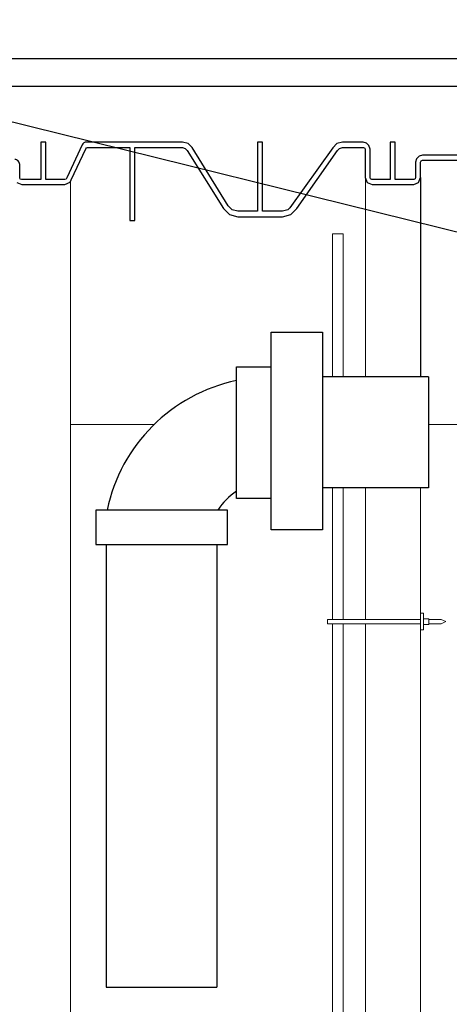
# Model space of a CAD drawing. Units: inches. Extents: x 57250 to 58300, y -1367 to -339.
# Drawn here: x 57687 to 57703, y -978 to -942 of the extents above; entities that cross this region are included whole.
import ezdxf

# ---------------------------------------------------------------- set-up
doc = ezdxf.new("R2010")
doc.units = ezdxf.units.IN
doc.header["$MEASUREMENT"] = 0
doc.layers.add('TB_CONSTR', color=6, linetype='Continuous', plot=False)

# ---------------------------------------------------------------- blocks, each defined once
blk = doc.blocks.new('A$C2C8049CA')
at = {"lineweight": 9}
blk.add_line((4.27, 0.375), (4.27, 0.225), dxfattribs=at)
for points in [[(0.169, 0.375), (0, 0.3), (0.169, 0.225)], [(0.169, 0.375), (0.611, 0.375)], [(0.911, 0.375), (4.27, 0.375)], [(0.169, 0.225), (0.611, 0.225)], [(0.911, 0.225), (4.27, 0.225)]]:
    blk.add_lwpolyline(points, dxfattribs=at)
for points in [[(0.611, 0.2), (0.611, 0.4), (0.811, 0.4), (0.811, 0.2)], [(0.811, 0.6), (0.911, 0.6), (0.911, 0), (0.811, 0)]]:
    blk.add_lwpolyline(points, close=True, dxfattribs=at)

msp = doc.modelspace()

# ---------------------------------------------------------------- linework, layer by layer
for p, q in [((57684.741, -943.398), (57706.854, -943.398)), ((57684.68, -944.398), (57706.854, -944.398)), ((57701.94, -947.691), (57701.94, -954.899)), ((57702.224, -954.899), (57698.397, -954.899)), ((57702.224, -954.899), (57702.224, -958.899)), ((57702.224, -958.899), (57698.397, -958.899)), ((57690.576, -960.949), (57690.576, -967.613)), ((57690.576, -960.949), (57690.576, -976.949)), ((57694.576, -960.949), (57694.576, -976.949)), ((57690.576, -976.949), (57694.576, -976.949))]:
    msp.add_line(p, q)
at = {"lineweight": 9}
for p, q in [((57689.28, -947.851), (57689.28, -999.979)), ((57699.945, -947.705), (57699.945, -954.899)), ((57698.754, -949.722), (57698.754, -954.899)), ((57698.754, -949.722), (57699.139, -949.722)), ((57699.139, -949.722), (57699.139, -954.899)), ((57698.754, -958.899), (57698.754, -963.663)), ((57699.139, -958.899), (57699.139, -963.663)), ((57699.945, -958.899), (57699.945, -963.663)), ((57701.94, -958.899), (57701.94, -964.809)), ((57698.754, -963.813), (57698.754, -987.651)), ((57699.139, -963.813), (57699.139, -987.651)), ((57699.945, -963.813), (57699.945, -964.809)), ((57699.945, -964.809), (57699.945, -974.181)), ((57701.94, -964.809), (57701.94, -974.181)), ((57699.945, -974.181), (57699.945, -987.651)), ((57701.94, -974.181), (57701.94, -999.632))]:
    msp.add_line(p, q, dxfattribs=at)
at = {"lineweight": 5}
for p, q in [((57689.28, -956.619), (57692.305, -956.619)), ((57702.224, -956.619), (57703.305, -956.619))]:
    msp.add_line(p, q, dxfattribs=at)
for points in [[(57701.027, -947.761), (57701.025, -947.761), (57701.025, -946.413), (57700.845, -946.413), (57700.845, -947.761), (57700.19, -947.761), (57700.182, -947.761), (57700.133, -947.741), (57700.112, -947.691), (57700.112, -946.663), (57700.072, -946.539), (57699.986, -946.446), (57699.864, -946.413), (57699.111, -946.413), (57699.111, -946.413), (57698.913, -946.466), (57698.764, -946.615), (57697.217, -948.783), (57697.144, -948.856), (57696.945, -948.909), (57696.226, -948.909), (57696.226, -946.413), (57696.046, -946.413), (57696.046, -948.909), (57695.328, -948.909), (57695.128, -948.856), (57694.982, -948.71), (57693.679, -946.611), (57693.533, -946.466), (57693.334, -946.413), (57689.868, -946.413, 0.290615), (57689.705, -946.516), (57689.149, -947.699), (57689.128, -947.748), (57689.079, -947.769), (57688.392, -947.769), (57688.392, -946.42), (57688.212, -946.42), (57688.212, -947.769), (57687.525, -947.769), (57687.518, -947.769), (57687.468, -947.748), (57687.448, -947.699), (57687.448, -947.223, 0.414214), (57687.268, -947.043)], [(57687.348, -947.876), (57687.525, -947.949), (57689.079, -947.949), (57689.275, -947.864), (57689.312, -947.775), (57689.84, -946.653, -0.290615), (57689.903, -946.613), (57691.434, -946.613), (57691.434, -949.243), (57691.614, -949.243), (57691.614, -946.613), (57693.334, -946.613), (57693.434, -946.639), (57693.507, -946.712), (57694.809, -948.81), (57695.029, -949.029), (57695.328, -949.109), (57696.945, -949.109), (57697.244, -949.029), (57697.463, -948.81), (57698.938, -946.712), (57699.011, -946.639), (57699.111, -946.613), (57699.864, -946.613), (57699.87, -946.613), (57699.919, -946.633), (57699.94, -946.683), (57699.94, -947.691), (57700.005, -947.87), (57700.19, -947.941), (57701.69, -947.941), (57701.866, -947.868), (57701.94, -947.691), (57701.94, -947.136), (57701.96, -947.087), (57702.01, -947.066), (57704.909, -947.065)]]:
    msp.add_lwpolyline(points, format="xyb")
msp.add_lwpolyline([(57704.889, -946.886), (57702.01, -946.886), (57701.883, -946.919), (57701.793, -947.016), (57701.761, -947.136), (57701.76, -947.691), (57701.739, -947.741), (57701.69, -947.761), (57701.025, -947.761)])
for points in [[(57696.532, -953.28), (57698.397, -953.28), (57698.397, -960.416), (57696.532, -960.416)], [(57695.286, -954.533), (57696.529, -954.533), (57696.529, -959.29), (57695.286, -959.29)], [(57694.954, -960.949), (57694.954, -959.706), (57690.197, -959.706), (57690.197, -960.949)]]:
    msp.add_lwpolyline(points, close=True)
for radius, start, end in [(6.049, 101.8588, 168.1412), (2.287, 122.9287, 147.0713)]:
    msp.add_arc((57696.529, -960.949), radius, start, end)
at = {"layer": 'TB_CONSTR'}
msp.add_line((57639.338, -933.847), (57910.459, -1000.918), dxfattribs=at)

# ---------------------------------------------------------------- block references
at = {"color": 1, "lineweight": 9, "xscale": -1}
msp.add_blockref('A$C2C8049CA', (57702.85, -964.038), dxfattribs=at)

doc.saveas('drawing.dxf')
